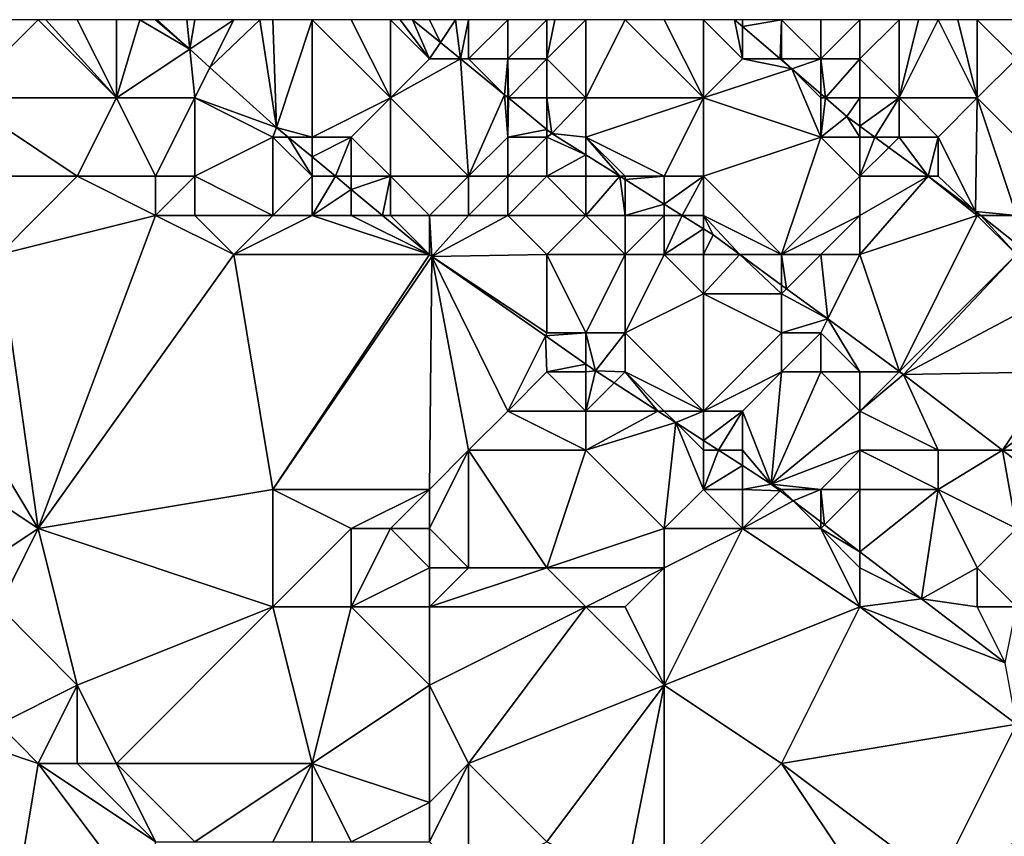
# Model space of a CAD drawing. Units: metres. Extents: x 77500 to 78125, y 347500 to 348000.
# Drawn here: x 78006 to 78031, y 347979 to 348000 of the extents above; entities that cross this region are included whole.
import ezdxf

# ---------------------------------------------------------------- set-up
doc = ezdxf.new("R2010")
doc.units = ezdxf.units.M
doc.layers.add('Terrain', color=15, linetype='Continuous')

msp = doc.modelspace()

# ---------------------------------------------------------------- linework, layer by layer
at = {"layer": 'Terrain'}
for points in [[(78008, 347998, 248.54), (78006, 348000, 248.49), (78004, 347998, 248.59), (78008, 347998, 248.54)], [(78006, 348000, 248.49), (78005, 348000, 248.52), (78004, 347998, 248.59), (78006, 348000, 248.49)], [(78008, 347998, 248.54), (78006.2, 348000, 248.486), (78006, 348000, 248.49), (78008, 347998, 248.54)], [(78008, 347998, 248.54), (78007, 348000, 248.47), (78006.2, 348000, 248.486), (78008, 347998, 248.54)], [(78008, 347998, 248.54), (78008, 348000, 248.46), (78007, 348000, 248.47), (78008, 347998, 248.54)], [(78008, 347998, 248.54), (78008.6, 348000, 248.412), (78008, 348000, 248.46), (78008, 347998, 248.54)], [(78008, 347998, 248.54), (78009.875, 347999.247, 248.374), (78008.6, 348000, 248.412), (78008, 347998, 248.54)], [(78009, 348000, 248.38), (78008.6, 348000, 248.412), (78009.875, 347999.247, 248.374), (78009, 348000, 248.38)], [(78009, 348000, 248.38), (78009.875, 347999.247, 248.374), (78009.039, 348000, 248.374), (78009, 348000, 248.38)], [(78009.875, 347999.247, 248.374), (78009.8, 348000, 248.22), (78009.039, 348000, 248.374), (78009.875, 347999.247, 248.374)], [(78010, 348000, 248.18), (78009.8, 348000, 248.22), (78009.875, 347999.247, 248.374), (78010, 348000, 248.18)], [(78010, 348000, 248.18), (78009.875, 347999.247, 248.374), (78011, 348000, 247.89), (78010, 348000, 248.18)], [(78010.391, 347998.782, 248.374), (78011, 348000, 247.89), (78009.875, 347999.247, 248.374), (78010.391, 347998.782, 248.374)], [(78010.391, 347998.782, 248.374), (78012.092, 347997.25, 248.374), (78011.667, 348000, 247.73), (78010.391, 347998.782, 248.374)], [(78010.391, 347998.782, 248.374), (78011.667, 348000, 247.73), (78011, 348000, 247.89), (78010.391, 347998.782, 248.374)], [(78012, 348000, 247.65), (78011.667, 348000, 247.73), (78012.092, 347997.25, 248.374), (78012, 348000, 247.65)], [(78013, 348000, 247.32), (78012, 348000, 247.65), (78012.092, 347997.25, 248.374), (78013, 348000, 247.32)], [(78013, 347997, 248.29), (78013, 348000, 247.32), (78012.092, 347997.25, 248.374), (78013, 347997, 248.29)], [(78013, 347997, 248.29), (78015, 347998, 247.35), (78013, 348000, 247.32), (78013, 347997, 248.29)], [(78015, 347998, 247.35), (78014, 348000, 246.96), (78013, 348000, 247.32), (78015, 347998, 247.35)], [(78015, 347998, 247.35), (78015, 348000, 246.55), (78014, 348000, 246.96), (78015, 347998, 247.35)], [(78015, 347998, 247.35), (78016, 347999, 246.65), (78015, 348000, 246.55), (78015, 347998, 247.35)], [(78016, 347999, 246.65), (78015.25, 348000, 246.495), (78015, 348000, 246.55), (78016, 347999, 246.65)], [(78016, 347999, 246.65), (78015.568, 348000, 246.476), (78015.25, 348000, 246.495), (78016, 347999, 246.65)], [(78016, 347999, 246.65), (78016.28, 347999.419, 246.476), (78015.568, 348000, 246.476), (78016, 347999, 246.65)], [(78016, 348000, 246.33), (78015.568, 348000, 246.476), (78016.28, 347999.419, 246.476), (78016, 348000, 246.33)], [(78016.667, 348000, 246.343), (78016, 348000, 246.33), (78016.28, 347999.419, 246.476), (78016.667, 348000, 246.343)], [(78016.793, 347999, 246.476), (78016.667, 348000, 246.343), (78016.28, 347999.419, 246.476), (78016.793, 347999, 246.476)], [(78016.793, 347999, 246.476), (78017, 348000, 246.35), (78016.667, 348000, 246.343), (78016.793, 347999, 246.476)], [(78016.793, 347999, 246.476), (78017, 347999, 246.54), (78017, 348000, 246.35), (78016.793, 347999, 246.476)], [(78018, 347999, 246.57), (78018, 348000, 246.54), (78017, 347999, 246.54), (78018, 347999, 246.57)], [(78017, 347999, 246.54), (78018, 348000, 246.54), (78017, 348000, 246.35), (78017, 347999, 246.54)], [(78019, 347999, 246.66), (78019, 348000, 246.76), (78018, 347999, 246.57), (78019, 347999, 246.66)], [(78018, 347999, 246.57), (78019, 348000, 246.76), (78018, 348000, 246.54), (78018, 347999, 246.57)], [(78020, 347998, 246.65), (78020, 348000, 246.9), (78019, 347999, 246.66), (78020, 347998, 246.65)], [(78019, 347999, 246.66), (78020, 348000, 246.9), (78019.2, 348000, 246.788), (78019, 347999, 246.66)], [(78019, 347999, 246.66), (78019.2, 348000, 246.788), (78019, 348000, 246.76), (78019, 347999, 246.66)], [(78023, 347998, 246.76), (78021, 348000, 246.87), (78020, 347998, 246.65), (78023, 347998, 246.76)], [(78020, 347998, 246.65), (78021, 348000, 246.87), (78020, 348000, 246.9), (78020, 347998, 246.65)], [(78023, 347998, 246.76), (78022, 348000, 246.73), (78021, 348000, 246.87), (78023, 347998, 246.76)], [(78023, 347998, 246.76), (78023, 348000, 246.72), (78022, 348000, 246.73), (78023, 347998, 246.76)], [(78023, 347998, 246.76), (78024, 347999, 246.67), (78023, 348000, 246.72), (78023, 347998, 246.76)], [(78024, 347999, 246.67), (78023.797, 348000, 246.501), (78023, 348000, 246.72), (78024, 347999, 246.67)], [(78024, 347999, 246.67), (78024, 347999.825, 246.501), (78023.797, 348000, 246.501), (78024, 347999, 246.67)], [(78024, 347999.825, 246.501), (78024, 348000, 246.87), (78023.797, 348000, 246.501), (78024, 347999.825, 246.501)], [(78024.959, 347999, 246.501), (78025, 348000, 247.13), (78024, 347999.825, 246.501), (78024.959, 347999, 246.501)], [(78024, 347999.825, 246.501), (78025, 348000, 247.13), (78024, 348000, 246.87), (78024, 347999.825, 246.501)], [(78024.959, 347999, 246.501), (78024, 347999.825, 246.501), (78024, 347999, 246.67), (78024.959, 347999, 246.501)], [(78024.959, 347999, 246.501), (78025, 347999, 246.77), (78025, 348000, 247.13), (78024.959, 347999, 246.501)], [(78026, 347999, 246.99), (78026, 348000, 247.52), (78025, 348000, 247.13), (78026, 347999, 246.99)], [(78026, 347999, 246.99), (78025, 348000, 247.13), (78025, 347999, 246.77), (78026, 347999, 246.99)], [(78027, 347999, 247.48), (78027, 348000, 247.88), (78026, 347999, 246.99), (78027, 347999, 247.48)], [(78026, 347999, 246.99), (78027, 348000, 247.88), (78026, 348000, 247.52), (78026, 347999, 246.99)], [(78027, 347999, 247.48), (78028, 347998, 247.06), (78028, 348000, 248.19), (78027, 347999, 247.48)], [(78027, 347999, 247.48), (78028, 348000, 248.19), (78027, 348000, 247.88), (78027, 347999, 247.48)], [(78030, 347998, 248.04), (78029, 348000, 248.46), (78028, 347998, 247.06), (78030, 347998, 248.04)], [(78028, 347998, 247.06), (78029, 348000, 248.46), (78028.5, 348000, 248.325), (78028, 347998, 247.06)], [(78028, 347998, 247.06), (78028.5, 348000, 248.325), (78028, 348000, 248.19), (78028, 347998, 247.06)], [(78030, 347998, 248.04), (78029.5, 348000, 248.605), (78029, 348000, 248.46), (78030, 347998, 248.04)], [(78030, 347998, 248.04), (78030, 348000, 248.75), (78029.5, 348000, 248.605), (78030, 347998, 248.04)], [(78030, 347998, 248.04), (78031, 347999, 248.64), (78030, 348000, 248.75), (78030, 347998, 248.04)], [(78031, 347999, 248.64), (78031, 348000, 249.13), (78030, 348000, 248.75), (78031, 347999, 248.64)], [(78016.793, 347999, 246.476), (78016.28, 347999.419, 246.476), (78016, 347999, 246.65), (78016.793, 347999, 246.476)], [(78010, 347998, 248.48), (78009.875, 347999.247, 248.374), (78008, 347998, 248.54), (78010, 347998, 248.48)], [(78010, 347998, 248.48), (78010.391, 347998.782, 248.374), (78009.875, 347999.247, 248.374), (78010, 347998, 248.48)], [(78010, 347998, 248.48), (78012.092, 347997.25, 248.374), (78010.391, 347998.782, 248.374), (78010, 347998, 248.48)], [(78017, 347996, 247.47), (78016.793, 347999, 246.476), (78015, 347998, 247.35), (78017, 347996, 247.47)], [(78016.793, 347999, 246.476), (78016, 347999, 246.65), (78015, 347998, 247.35), (78016.793, 347999, 246.476)], [(78017, 347996, 247.47), (78017.917, 347998.083, 246.476), (78016.793, 347999, 246.476), (78017, 347996, 247.47)], [(78016.793, 347999, 246.476), (78017.917, 347998.083, 246.476), (78017, 347999, 246.54), (78016.793, 347999, 246.476)], [(78018, 347999, 246.57), (78017, 347999, 246.54), (78017.917, 347998.083, 246.476), (78018, 347999, 246.57)], [(78018, 347999, 246.57), (78017.917, 347998.083, 246.476), (78018, 347998.015, 246.476), (78018, 347999, 246.57)], [(78019, 347999, 246.66), (78018, 347999, 246.57), (78018.019, 347998, 246.476), (78019, 347999, 246.66)], [(78018, 347999, 246.57), (78018, 347998.015, 246.476), (78018.019, 347998, 246.476), (78018, 347999, 246.57)], [(78019, 347998, 246.62), (78019, 347999, 246.66), (78018.019, 347998, 246.476), (78019, 347998, 246.62)], [(78020, 347998, 246.65), (78019, 347999, 246.66), (78019, 347998, 246.62), (78020, 347998, 246.65)], [(78023, 347998, 246.76), (78025.257, 347998.743, 246.501), (78024, 347999, 246.67), (78023, 347998, 246.76)], [(78025.257, 347998.743, 246.501), (78024.959, 347999, 246.501), (78024, 347999, 246.67), (78025.257, 347998.743, 246.501)], [(78025.257, 347998.743, 246.501), (78025, 347999, 246.77), (78024.959, 347999, 246.501), (78025.257, 347998.743, 246.501)], [(78025.257, 347998.743, 246.501), (78026, 347999, 246.99), (78025, 347999, 246.77), (78025.257, 347998.743, 246.501)], [(78026, 347998.103, 246.501), (78026, 347999, 246.99), (78025.257, 347998.743, 246.501), (78026, 347998.103, 246.501)], [(78026.12, 347998, 246.501), (78027, 347999, 247.48), (78026, 347999, 246.99), (78026.12, 347998, 246.501)], [(78026.12, 347998, 246.501), (78026, 347999, 246.99), (78026, 347998.103, 246.501), (78026.12, 347998, 246.501)], [(78027, 347998, 246.84), (78027, 347999, 247.48), (78026.12, 347998, 246.501), (78027, 347998, 246.84)], [(78027, 347998, 246.84), (78028, 347998, 247.06), (78027, 347999, 247.48), (78027, 347998, 246.84)], [(78033, 347995, 247.7), (78031, 347999, 248.64), (78030, 347998, 248.04), (78033, 347995, 247.7)], [(78026, 347997, 246.67), (78025.257, 347998.743, 246.501), (78023, 347998, 246.76), (78026, 347997, 246.67)], [(78026, 347997, 246.67), (78026, 347998, 246.57), (78025.257, 347998.743, 246.501), (78026, 347997, 246.67)], [(78026, 347998, 246.57), (78026, 347998.103, 246.501), (78025.257, 347998.743, 246.501), (78026, 347998, 246.57)], [(78017, 347996, 247.47), (78018, 347997, 246.89), (78017.917, 347998.083, 246.476), (78017, 347996, 247.47)], [(78018, 347997, 246.89), (78018, 347998, 246.73), (78017.917, 347998.083, 246.476), (78018, 347997, 246.89)], [(78018, 347998, 246.73), (78018, 347998.015, 246.476), (78017.917, 347998.083, 246.476), (78018, 347998, 246.73)], [(78018, 347998, 246.73), (78018.019, 347998, 246.476), (78018, 347998.015, 246.476), (78018, 347998, 246.73)], [(78026, 347998, 246.57), (78026.12, 347998, 246.501), (78026, 347998.103, 246.501), (78026, 347998, 246.57)], [(78007, 347996, 248.59), (78004, 347998, 248.59), (78004, 347996, 248.53), (78007, 347996, 248.59)], [(78007, 347996, 248.59), (78008, 347998, 248.54), (78004, 347998, 248.59), (78007, 347996, 248.59)], [(78009, 347996, 248.54), (78008, 347998, 248.54), (78007, 347996, 248.59), (78009, 347996, 248.54)], [(78009, 347996, 248.54), (78010, 347998, 248.48), (78008, 347998, 248.54), (78009, 347996, 248.54)], [(78010, 347996, 248.48), (78010, 347998, 248.48), (78009, 347996, 248.54), (78010, 347996, 248.48)], [(78010, 347996, 248.48), (78012, 347997, 248.42), (78010, 347998, 248.48), (78010, 347996, 248.48)], [(78012, 347997, 248.42), (78012.092, 347997.25, 248.374), (78010, 347998, 248.48), (78012, 347997, 248.42)], [(78014, 347997, 248.06), (78015, 347998, 247.35), (78013, 347997, 248.29), (78014, 347997, 248.06)], [(78015, 347996, 248.12), (78015, 347998, 247.35), (78014, 347997, 248.06), (78015, 347996, 248.12)], [(78017, 347996, 247.47), (78015, 347998, 247.35), (78015, 347996, 248.12), (78017, 347996, 247.47)], [(78018, 347997, 246.89), (78019, 347997.199, 246.476), (78018.019, 347998, 246.476), (78018, 347997, 246.89)], [(78018, 347997, 246.89), (78018.019, 347998, 246.476), (78018, 347998, 246.73), (78018, 347997, 246.89)], [(78019, 347998, 246.62), (78018.019, 347998, 246.476), (78019, 347997.199, 246.476), (78019, 347998, 246.62)], [(78020, 347998, 246.65), (78019, 347998, 246.62), (78019.129, 347997.094, 246.476), (78020, 347998, 246.65)], [(78019, 347998, 246.62), (78019, 347997.199, 246.476), (78019.129, 347997.094, 246.476), (78019, 347998, 246.62)], [(78020, 347997, 246.54), (78020, 347998, 246.65), (78019.129, 347997.094, 246.476), (78020, 347997, 246.54)], [(78022, 347996, 246.65), (78023, 347998, 246.76), (78020, 347997, 246.54), (78022, 347996, 246.65)], [(78020, 347997, 246.54), (78023, 347998, 246.76), (78020, 347998, 246.65), (78020, 347997, 246.54)], [(78023, 347996, 246.84), (78023, 347998, 246.76), (78022, 347996, 246.65), (78023, 347996, 246.84)], [(78023, 347996, 246.84), (78026, 347997, 246.67), (78023, 347998, 246.76), (78023, 347996, 246.84)], [(78026, 347997, 246.67), (78026.12, 347998, 246.501), (78026, 347998, 246.57), (78026, 347997, 246.67)], [(78026, 347997, 246.67), (78026.666, 347997.53, 246.501), (78026.12, 347998, 246.501), (78026, 347997, 246.67)], [(78027, 347998, 246.84), (78026.12, 347998, 246.501), (78026.666, 347997.53, 246.501), (78027, 347998, 246.84)], [(78027, 347998, 246.84), (78026.666, 347997.53, 246.501), (78027, 347997.284, 246.501), (78027, 347998, 246.84)], [(78027.385, 347997, 246.501), (78028, 347998, 247.06), (78027, 347997.284, 246.501), (78027.385, 347997, 246.501)], [(78027, 347998, 246.84), (78027, 347997.284, 246.501), (78028, 347998, 247.06), (78027, 347998, 246.84)], [(78027.385, 347997, 246.501), (78028, 347997, 246.77), (78028, 347998, 247.06), (78027.385, 347997, 246.501)], [(78029, 347997, 247.11), (78030, 347998, 248.04), (78028, 347998, 247.06), (78029, 347997, 247.11)], [(78029, 347997, 247.11), (78028, 347998, 247.06), (78028, 347997, 246.77), (78029, 347997, 247.11)], [(78029, 347997, 247.11), (78029.957, 347995.103, 246.501), (78030, 347998, 248.04), (78029, 347997, 247.11)], [(78031, 347995, 246.91), (78030, 347998, 248.04), (78029.957, 347995.103, 246.501), (78031, 347995, 246.91)], [(78033, 347995, 247.7), (78030, 347998, 248.04), (78031, 347995, 246.91), (78033, 347995, 247.7)], [(78027, 347997, 246.65), (78026.666, 347997.53, 246.501), (78026, 347997, 246.67), (78027, 347997, 246.65)], [(78027, 347997, 246.65), (78027, 347997.284, 246.501), (78026.666, 347997.53, 246.501), (78027, 347997, 246.65)], [(78027, 347997, 246.65), (78027.385, 347997, 246.501), (78027, 347997.284, 246.501), (78027, 347997, 246.65)], [(78012, 347997, 248.42), (78012.393, 347997, 248.374), (78012.092, 347997.25, 248.374), (78012, 347997, 248.42)], [(78013, 347997, 248.29), (78012.092, 347997.25, 248.374), (78012.393, 347997, 248.374), (78013, 347997, 248.29)], [(78019, 347997, 246.63), (78019, 347997.199, 246.476), (78018, 347997, 246.89), (78019, 347997, 246.63)], [(78019, 347997, 246.63), (78019.129, 347997.094, 246.476), (78019, 347997.199, 246.476), (78019, 347997, 246.63)], [(78019, 347997, 246.63), (78020, 347996.546, 246.476), (78019.129, 347997.094, 246.476), (78019, 347997, 246.63)], [(78020, 347997, 246.54), (78019.129, 347997.094, 246.476), (78020, 347996.546, 246.476), (78020, 347997, 246.54)], [(78012, 347995, 248.44), (78012, 347997, 248.42), (78010, 347996, 248.48), (78012, 347995, 248.44)], [(78012, 347995, 248.44), (78013, 347996, 248.43), (78012, 347997, 248.42), (78012, 347995, 248.44)], [(78013, 347996, 248.43), (78012.393, 347997, 248.374), (78012, 347997, 248.42), (78013, 347996, 248.43)], [(78013, 347996, 248.43), (78013, 347996.495, 248.374), (78012.393, 347997, 248.374), (78013, 347996, 248.43)], [(78013, 347997, 248.29), (78012.393, 347997, 248.374), (78013, 347996.495, 248.374), (78013, 347997, 248.29)], [(78014, 347997, 248.06), (78013, 347997, 248.29), (78013, 347996.495, 248.374), (78014, 347997, 248.06)], [(78014, 347997, 248.06), (78013, 347996.495, 248.374), (78013.595, 347996, 248.374), (78014, 347997, 248.06)], [(78014, 347996, 248.33), (78014, 347997, 248.06), (78013.595, 347996, 248.374), (78014, 347996, 248.33)], [(78015, 347996, 248.12), (78014, 347997, 248.06), (78014, 347996, 248.33), (78015, 347996, 248.12)], [(78018, 347996, 247.11), (78018, 347997, 246.89), (78017, 347996, 247.47), (78018, 347996, 247.11)], [(78019, 347996, 246.81), (78019, 347997, 246.63), (78018, 347996, 247.11), (78019, 347996, 246.81)], [(78018, 347996, 247.11), (78019, 347997, 246.63), (78018, 347997, 246.89), (78018, 347996, 247.11)], [(78019, 347996, 246.81), (78020, 347996.546, 246.476), (78019, 347997, 246.63), (78019, 347996, 246.81)], [(78022, 347996, 246.65), (78020, 347997, 246.54), (78021, 347996, 246.55), (78022, 347996, 246.65)], [(78021, 347996, 246.55), (78020, 347997, 246.54), (78020.868, 347996, 246.476), (78021, 347996, 246.55)], [(78020, 347997, 246.54), (78020, 347996.546, 246.476), (78020.868, 347996, 246.476), (78020, 347997, 246.54)], [(78025, 347994, 246.81), (78026, 347997, 246.67), (78023, 347996, 246.84), (78025, 347994, 246.81)], [(78025, 347994, 246.81), (78027, 347996, 246.73), (78026, 347997, 246.67), (78025, 347994, 246.81)], [(78027, 347996, 246.73), (78027, 347997, 246.65), (78026, 347997, 246.67), (78027, 347996, 246.73)], [(78027, 347996, 246.73), (78027.739, 347996.739, 246.501), (78027.385, 347997, 246.501), (78027, 347996, 246.73)], [(78027, 347996, 246.73), (78027.385, 347997, 246.501), (78027, 347997, 246.65), (78027, 347996, 246.73)], [(78027.385, 347997, 246.501), (78027.739, 347996.739, 246.501), (78028, 347997, 246.77), (78027.385, 347997, 246.501)], [(78028, 347997, 246.77), (78027.739, 347996.739, 246.501), (78028.741, 347996, 246.501), (78028, 347997, 246.77)], [(78029, 347997, 247.11), (78028, 347997, 246.77), (78028.741, 347996, 246.501), (78029, 347997, 247.11)], [(78029, 347996, 246.87), (78029, 347997, 247.11), (78028.741, 347996, 246.501), (78029, 347996, 246.87)], [(78029, 347996, 246.87), (78029.957, 347995.103, 246.501), (78029, 347997, 247.11), (78029, 347996, 246.87)], [(78020, 347996, 246.6), (78020, 347996.546, 246.476), (78019, 347996, 246.81), (78020, 347996, 246.6)], [(78020, 347996, 246.6), (78020.868, 347996, 246.476), (78020, 347996.546, 246.476), (78020, 347996, 246.6)], [(78027, 347996, 246.73), (78028.741, 347996, 246.501), (78027.739, 347996.739, 246.501), (78027, 347996, 246.73)], [(78013, 347996, 248.43), (78013.595, 347996, 248.374), (78013, 347996.495, 248.374), (78013, 347996, 248.43)], [(78007, 347996, 248.59), (78004, 347996, 248.53), (78005, 347994, 248.43), (78007, 347996, 248.59)], [(78009, 347995, 248.6), (78007, 347996, 248.59), (78005, 347994, 248.43), (78009, 347995, 248.6)], [(78009, 347995, 248.6), (78009, 347996, 248.54), (78007, 347996, 248.59), (78009, 347995, 248.6)], [(78010, 347995, 248.51), (78010, 347996, 248.48), (78009, 347995, 248.6), (78010, 347995, 248.51)], [(78009, 347995, 248.6), (78010, 347996, 248.48), (78009, 347996, 248.54), (78009, 347995, 248.6)], [(78012, 347995, 248.44), (78010, 347996, 248.48), (78010, 347995, 248.51), (78012, 347995, 248.44)], [(78013, 347995, 248.45), (78013, 347996, 248.43), (78012, 347995, 248.44), (78013, 347995, 248.45)], [(78013, 347995, 248.45), (78014, 347995.663, 248.374), (78013.595, 347996, 248.374), (78013, 347995, 248.45)], [(78013, 347995, 248.45), (78013.595, 347996, 248.374), (78013, 347996, 248.43), (78013, 347995, 248.45)], [(78014, 347996, 248.33), (78013.595, 347996, 248.374), (78014, 347995.663, 248.374), (78014, 347996, 248.33)], [(78015, 347996, 248.12), (78014, 347996, 248.33), (78014, 347995.663, 248.374), (78015, 347996, 248.12)], [(78015, 347996, 248.12), (78014, 347995.663, 248.374), (78014.797, 347995, 248.374), (78015, 347996, 248.12)], [(78015, 347995, 248.36), (78015, 347996, 248.12), (78014.797, 347995, 248.374), (78015, 347995, 248.36)], [(78016, 347995, 248.16), (78015, 347996, 248.12), (78015, 347995, 248.36), (78016, 347995, 248.16)], [(78017, 347996, 247.47), (78015, 347996, 248.12), (78016, 347995, 248.16), (78017, 347996, 247.47)], [(78017, 347995, 247.87), (78017, 347996, 247.47), (78016, 347995, 248.16), (78017, 347995, 247.87)], [(78018, 347995, 247.53), (78018, 347996, 247.11), (78017, 347995, 247.87), (78018, 347995, 247.53)], [(78017, 347995, 247.87), (78018, 347996, 247.11), (78017, 347996, 247.47), (78017, 347995, 247.87)], [(78020, 347995, 246.89), (78019, 347996, 246.81), (78018, 347995, 247.53), (78020, 347995, 246.89)], [(78018, 347995, 247.53), (78019, 347996, 246.81), (78018, 347996, 247.11), (78018, 347995, 247.53)], [(78020, 347995, 246.89), (78020, 347996, 246.6), (78019, 347996, 246.81), (78020, 347995, 246.89)], [(78021, 347995, 246.63), (78020.868, 347996, 246.476), (78020, 347995, 246.89), (78021, 347995, 246.63)], [(78020, 347995, 246.89), (78020.868, 347996, 246.476), (78020, 347996, 246.6), (78020, 347995, 246.89)], [(78021, 347995, 246.63), (78021, 347995.917, 246.476), (78020.868, 347996, 246.476), (78021, 347995, 246.63)], [(78021, 347996, 246.55), (78020.868, 347996, 246.476), (78021, 347995.917, 246.476), (78021, 347996, 246.55)], [(78022, 347996, 246.65), (78021, 347996, 246.55), (78021, 347995.917, 246.476), (78022, 347996, 246.65)], [(78022, 347996, 246.65), (78021, 347995.917, 246.476), (78022, 347995.288, 246.476), (78022, 347996, 246.65)], [(78023, 347996, 246.84), (78022, 347996, 246.65), (78022, 347995.288, 246.476), (78023, 347996, 246.84)], [(78023, 347996, 246.84), (78022, 347995.288, 246.476), (78022.458, 347995, 246.476), (78023, 347996, 246.84)], [(78023, 347995, 246.78), (78023, 347996, 246.84), (78022.458, 347995, 246.476), (78023, 347995, 246.78)], [(78025, 347994, 246.81), (78023, 347996, 246.84), (78023, 347995, 246.78), (78025, 347994, 246.81)], [(78025, 347994, 246.81), (78027, 347995, 246.86), (78027, 347996, 246.73), (78025, 347994, 246.81)], [(78027, 347994, 246.86), (78030, 347995, 246.73), (78028.741, 347996, 246.501), (78027, 347994, 246.86)], [(78027, 347994, 246.86), (78028.741, 347996, 246.501), (78027, 347995, 246.86), (78027, 347994, 246.86)], [(78027, 347995, 246.86), (78028.741, 347996, 246.501), (78027, 347996, 246.73), (78027, 347995, 246.86)], [(78030, 347995, 246.73), (78029.957, 347995.103, 246.501), (78028.741, 347996, 246.501), (78030, 347995, 246.73)], [(78029, 347996, 246.87), (78028.741, 347996, 246.501), (78029.957, 347995.103, 246.501), (78029, 347996, 246.87)], [(78021, 347995, 246.63), (78022, 347995.288, 246.476), (78021, 347995.917, 246.476), (78021, 347995, 246.63)], [(78014, 347995, 248.45), (78014, 347995.663, 248.374), (78013, 347995, 248.45), (78014, 347995, 248.45)], [(78014, 347995, 248.45), (78014.797, 347995, 248.374), (78014, 347995.663, 248.374), (78014, 347995, 248.45)], [(78022, 347995, 246.57), (78022, 347995.288, 246.476), (78021, 347995, 246.63), (78022, 347995, 246.57)], [(78022, 347995, 246.57), (78022.458, 347995, 246.476), (78022, 347995.288, 246.476), (78022, 347995, 246.57)], [(78009, 347995, 248.6), (78005, 347994, 248.43), (78006, 347987, 248.14), (78009, 347995, 248.6)], [(78011, 347994, 248.51), (78009, 347995, 248.6), (78006, 347987, 248.14), (78011, 347994, 248.51)], [(78011, 347994, 248.51), (78010, 347995, 248.51), (78009, 347995, 248.6), (78011, 347994, 248.51)], [(78011, 347994, 248.51), (78012, 347995, 248.44), (78010, 347995, 248.51), (78011, 347994, 248.51)], [(78011, 347994, 248.51), (78015.997, 347994.001, 248.374), (78013, 347995, 248.45), (78011, 347994, 248.51)], [(78011, 347994, 248.51), (78013, 347995, 248.45), (78012, 347995, 248.44), (78011, 347994, 248.51)], [(78014, 347995, 248.45), (78013, 347995, 248.45), (78015.997, 347994.001, 248.374), (78014, 347995, 248.45)], [(78014, 347995, 248.45), (78015.997, 347994.001, 248.374), (78014.797, 347995, 248.374), (78014, 347995, 248.45)], [(78015, 347995, 248.36), (78014.797, 347995, 248.374), (78015.997, 347994.001, 248.374), (78015, 347995, 248.36)], [(78016, 347995, 248.16), (78015, 347995, 248.36), (78015.997, 347994.001, 248.374), (78016, 347995, 248.16)], [(78016, 347994, 248.38), (78016, 347995, 248.16), (78015.997, 347994.001, 248.374), (78016, 347994, 248.38)], [(78016, 347994, 248.38), (78016.059, 347993.95, 248.374), (78016, 347995, 248.16), (78016, 347994, 248.38)], [(78017, 347995, 247.87), (78016, 347995, 248.16), (78016.059, 347993.95, 248.374), (78017, 347995, 247.87)], [(78019, 347994, 247.7), (78018, 347995, 247.53), (78016.059, 347993.95, 248.374), (78019, 347994, 247.7)], [(78018, 347995, 247.53), (78017, 347995, 247.87), (78016.059, 347993.95, 248.374), (78018, 347995, 247.53)], [(78019, 347994, 247.7), (78020, 347995, 246.89), (78018, 347995, 247.53), (78019, 347994, 247.7)], [(78021, 347994, 247.06), (78020, 347995, 246.89), (78019, 347994, 247.7), (78021, 347994, 247.06)], [(78021, 347994, 247.06), (78021, 347995, 246.63), (78020, 347995, 246.89), (78021, 347994, 247.06)], [(78022, 347994, 246.67), (78022, 347995, 246.57), (78021, 347994, 247.06), (78022, 347994, 246.67)], [(78021, 347994, 247.06), (78022, 347995, 246.57), (78021, 347995, 246.63), (78021, 347994, 247.06)], [(78022, 347994, 246.67), (78022.458, 347995, 246.476), (78022, 347995, 246.57), (78022, 347994, 246.67)], [(78022, 347994, 246.67), (78023, 347994.659, 246.476), (78022.458, 347995, 246.476), (78022, 347994, 246.67)], [(78023, 347995, 246.78), (78022.458, 347995, 246.476), (78023, 347994.659, 246.476), (78023, 347995, 246.78)], [(78025, 347994, 246.81), (78023, 347995, 246.78), (78023.934, 347994, 246.476), (78025, 347994, 246.81)], [(78023, 347995, 246.78), (78023, 347994.659, 246.476), (78023.248, 347994.503, 246.476), (78023, 347995, 246.78)], [(78023, 347995, 246.78), (78023.248, 347994.503, 246.476), (78023.934, 347994, 246.476), (78023, 347995, 246.78)], [(78026, 347994, 246.8), (78027, 347995, 246.86), (78025, 347994, 246.81), (78026, 347994, 246.8)], [(78027, 347994, 246.86), (78027, 347995, 246.86), (78026, 347994, 246.8), (78027, 347994, 246.86)], [(78027, 347994, 246.86), (78028.012, 347991.012, 246.476), (78030, 347995, 246.73), (78027, 347994, 246.86)], [(78031, 347994, 246.71), (78030, 347995, 246.73), (78028.012, 347991.012, 246.476), (78031, 347994, 246.71)], [(78031, 347995, 246.91), (78029.957, 347995.103, 246.501), (78030.087, 347995, 246.501), (78031, 347995, 246.91)], [(78030, 347995, 246.73), (78030.087, 347995, 246.501), (78029.957, 347995.103, 246.501), (78030, 347995, 246.73)], [(78031, 347994, 246.71), (78030.087, 347995, 246.501), (78030, 347995, 246.73), (78031, 347994, 246.71)], [(78031, 347994, 246.71), (78031, 347994.275, 246.501), (78030.087, 347995, 246.501), (78031, 347994, 246.71)], [(78031, 347995, 246.91), (78030.087, 347995, 246.501), (78031, 347994.275, 246.501), (78031, 347995, 246.91)], [(78023, 347994, 246.73), (78023, 347994.659, 246.476), (78022, 347994, 246.67), (78023, 347994, 246.73)], [(78023, 347994, 246.73), (78023.248, 347994.503, 246.476), (78023, 347994.659, 246.476), (78023, 347994, 246.73)], [(78023, 347994, 246.73), (78023.934, 347994, 246.476), (78023.248, 347994.503, 246.476), (78023, 347994, 246.73)], [(78005, 347994, 248.43), (78003, 347992, 248.41), (78006, 347987, 248.14), (78005, 347994, 248.43)], [(78011, 347994, 248.51), (78006, 347987, 248.14), (78012, 347988, 248.47), (78011, 347994, 248.51)], [(78011, 347994, 248.51), (78012, 347988, 248.47), (78015.997, 347994.001, 248.374), (78011, 347994, 248.51)], [(78015.997, 347994.001, 248.374), (78012, 347988, 248.47), (78016.059, 347993.95, 248.374), (78015.997, 347994.001, 248.374)], [(78016, 347994, 248.38), (78015.997, 347994.001, 248.374), (78016.059, 347993.95, 248.374), (78016, 347994, 248.38)], [(78019, 347994, 247.7), (78016.059, 347993.95, 248.374), (78019, 347992, 248.33), (78019, 347994, 247.7)], [(78021, 347994, 247.06), (78019, 347994, 247.7), (78020, 347992, 248.23), (78021, 347994, 247.06)], [(78019, 347994, 247.7), (78019, 347992, 248.33), (78020, 347992, 248.23), (78019, 347994, 247.7)], [(78021, 347994, 247.06), (78020, 347992, 248.23), (78021, 347992, 247.99), (78021, 347994, 247.06)], [(78022, 347994, 246.67), (78021, 347994, 247.06), (78021, 347992, 247.99), (78022, 347994, 246.67)], [(78022, 347994, 246.67), (78021, 347992, 247.99), (78023, 347993, 246.92), (78022, 347994, 246.67)], [(78023, 347994, 246.73), (78022, 347994, 246.67), (78023, 347993, 246.92), (78023, 347994, 246.73)], [(78023, 347994, 246.73), (78023, 347993, 246.92), (78023.934, 347994, 246.476), (78023, 347994, 246.73)], [(78023.934, 347994, 246.476), (78023, 347993, 246.92), (78025, 347993, 246.59), (78023.934, 347994, 246.476)], [(78025, 347994, 246.81), (78023.934, 347994, 246.476), (78025, 347993.219, 246.476), (78025, 347994, 246.81)], [(78023.934, 347994, 246.476), (78025, 347993, 246.59), (78025, 347993.219, 246.476), (78023.934, 347994, 246.476)], [(78026, 347994, 246.8), (78025, 347994, 246.81), (78025.126, 347993.126, 246.476), (78026, 347994, 246.8)], [(78025, 347994, 246.81), (78025, 347993.219, 246.476), (78025.126, 347993.126, 246.476), (78025, 347994, 246.81)], [(78026, 347994, 246.8), (78025.126, 347993.126, 246.476), (78026.178, 347992.356, 246.476), (78026, 347994, 246.8)], [(78027, 347994, 246.86), (78026, 347994, 246.8), (78026.178, 347992.356, 246.476), (78027, 347994, 246.86)], [(78027, 347994, 246.86), (78026.178, 347992.356, 246.476), (78028.012, 347991.012, 246.476), (78027, 347994, 246.86)], [(78031, 347994, 246.71), (78028.012, 347991.012, 246.476), (78028.112, 347990.938, 246.476), (78031, 347994, 246.71)], [(78031, 347994, 246.71), (78028.112, 347990.938, 246.476), (78032, 347993, 246.7), (78031, 347994, 246.71)], [(78016.059, 347993.95, 248.374), (78012, 347988, 248.47), (78016, 347988, 248.56), (78016.059, 347993.95, 248.374)], [(78016.059, 347993.95, 248.374), (78016, 347988, 248.56), (78017, 347989, 248.43), (78016.059, 347993.95, 248.374)], [(78016.059, 347993.95, 248.374), (78018.962, 347991.923, 248.374), (78019, 347992, 248.33), (78016.059, 347993.95, 248.374)], [(78016.059, 347993.95, 248.374), (78017, 347989, 248.43), (78018, 347990, 248.43), (78016.059, 347993.95, 248.374)], [(78016.059, 347993.95, 248.374), (78018, 347990, 248.43), (78018.962, 347991.923, 248.374), (78016.059, 347993.95, 248.374)], [(78023, 347990, 248.15), (78023, 347993, 246.92), (78021, 347992, 247.99), (78023, 347990, 248.15)], [(78023, 347990, 248.15), (78025, 347992, 246.67), (78023, 347993, 246.92), (78023, 347990, 248.15)], [(78025, 347992, 246.67), (78025, 347993, 246.59), (78023, 347993, 246.92), (78025, 347992, 246.67)], [(78025, 347993.219, 246.476), (78025, 347993, 246.59), (78025.126, 347993.126, 246.476), (78025, 347993.219, 246.476)], [(78025.126, 347993.126, 246.476), (78025, 347993, 246.59), (78026.178, 347992.356, 246.476), (78025.126, 347993.126, 246.476)], [(78026.178, 347992.356, 246.476), (78025, 347993, 246.59), (78025, 347992, 246.67), (78026.178, 347992.356, 246.476)], [(78032, 347991, 246.77), (78032, 347993, 246.7), (78028.112, 347990.938, 246.476), (78032, 347991, 246.77)], [(78026.178, 347992.356, 246.476), (78025, 347992, 246.67), (78026, 347992, 246.59), (78026.178, 347992.356, 246.476)], [(78027, 347991, 246.63), (78026.178, 347992.356, 246.476), (78026, 347992, 246.59), (78027, 347991, 246.63)], [(78027, 347991, 246.63), (78028.012, 347991.012, 246.476), (78026.178, 347992.356, 246.476), (78027, 347991, 246.63)], [(78006, 347987, 248.14), (78003, 347992, 248.41), (78003, 347989, 248.27), (78006, 347987, 248.14)], [(78020, 347992, 248.23), (78019, 347992, 248.33), (78018.962, 347991.923, 248.374), (78020, 347992, 248.23)], [(78020, 347992, 248.23), (78018.962, 347991.923, 248.374), (78020, 347991.198, 248.374), (78020, 347992, 248.23)], [(78021, 347992, 247.99), (78020, 347992, 248.23), (78020.242, 347991.029, 248.374), (78021, 347992, 247.99)], [(78020, 347992, 248.23), (78020, 347991.198, 248.374), (78020.242, 347991.029, 248.374), (78020, 347992, 248.23)], [(78021, 347991, 248.28), (78021, 347992, 247.99), (78020.242, 347991.029, 248.374), (78021, 347991, 248.28)], [(78023, 347990, 248.15), (78021, 347992, 247.99), (78021, 347991, 248.28), (78023, 347990, 248.15)], [(78023, 347990, 248.15), (78025, 347991, 247.05), (78025, 347992, 246.67), (78023, 347990, 248.15)], [(78026, 347991, 246.7), (78026, 347992, 246.59), (78025, 347991, 247.05), (78026, 347991, 246.7)], [(78025, 347991, 247.05), (78026, 347992, 246.59), (78025, 347992, 246.67), (78025, 347991, 247.05)], [(78027, 347991, 246.63), (78026, 347992, 246.59), (78026, 347991, 246.7), (78027, 347991, 246.63)], [(78018, 347990, 248.43), (78019, 347991, 248.42), (78018.962, 347991.923, 248.374), (78018, 347990, 248.43)], [(78019, 347991, 248.42), (78020, 347991.198, 248.374), (78018.962, 347991.923, 248.374), (78019, 347991, 248.42)], [(78020, 347990, 248.43), (78019, 347991, 248.42), (78018, 347990, 248.43), (78020, 347990, 248.43)], [(78020, 347991, 248.4), (78020, 347991.198, 248.374), (78019, 347991, 248.42), (78020, 347991, 248.4)], [(78020, 347990, 248.43), (78020, 347991, 248.4), (78019, 347991, 248.42), (78020, 347990, 248.43)], [(78020, 347991, 248.4), (78020.242, 347991.029, 248.374), (78020, 347991.198, 248.374), (78020, 347991, 248.4)], [(78020, 347990, 248.43), (78020.721, 347990.721, 248.374), (78020.242, 347991.029, 248.374), (78020, 347990, 248.43)], [(78020, 347990, 248.43), (78020.242, 347991.029, 248.374), (78020, 347991, 248.4), (78020, 347990, 248.43)], [(78021, 347991, 248.28), (78020.242, 347991.029, 248.374), (78020.721, 347990.721, 248.374), (78021, 347991, 248.28)], [(78021, 347991, 248.28), (78020.721, 347990.721, 248.374), (78021.839, 347990, 248.374), (78021, 347991, 248.28)], [(78023, 347990, 248.15), (78021, 347991, 248.28), (78022, 347990, 248.35), (78023, 347990, 248.15)], [(78022, 347990, 248.35), (78021, 347991, 248.28), (78021.839, 347990, 248.374), (78022, 347990, 248.35)], [(78024, 347990, 247.85), (78025, 347991, 247.05), (78023, 347990, 248.15), (78024, 347990, 247.85)], [(78024, 347990, 247.85), (78024.729, 347988.137, 248.374), (78025, 347991, 247.05), (78024, 347990, 247.85)], [(78027, 347990, 246.78), (78026, 347991, 246.7), (78024.729, 347988.137, 248.374), (78027, 347990, 246.78)], [(78026, 347991, 246.7), (78025, 347991, 247.05), (78024.729, 347988.137, 248.374), (78026, 347991, 246.7)], [(78027, 347990, 246.78), (78027, 347991, 246.63), (78026, 347991, 246.7), (78027, 347990, 246.78)], [(78027, 347991, 246.63), (78028, 347991, 246.78), (78028.012, 347991.012, 246.476), (78027, 347991, 246.63)], [(78027, 347990, 246.78), (78028.112, 347990.938, 246.476), (78028, 347991, 246.78), (78027, 347990, 246.78)], [(78027, 347990, 246.78), (78028, 347991, 246.78), (78027, 347991, 246.63), (78027, 347990, 246.78)], [(78028, 347991, 246.78), (78028.112, 347990.938, 246.476), (78028.012, 347991.012, 246.476), (78028, 347991, 246.78)], [(78032, 347991, 246.77), (78028.112, 347990.938, 246.476), (78030.642, 347989, 246.476), (78032, 347991, 246.77)], [(78032, 347990, 246.56), (78032, 347991, 246.77), (78030.642, 347989, 246.476), (78032, 347990, 246.56)], [(78020, 347990, 248.43), (78021.839, 347990, 248.374), (78020.721, 347990.721, 248.374), (78020, 347990, 248.43)], [(78027, 347990, 246.78), (78029, 347989, 246.7), (78028.112, 347990.938, 246.476), (78027, 347990, 246.78)], [(78029, 347989, 246.7), (78030.642, 347989, 246.476), (78028.112, 347990.938, 246.476), (78029, 347989, 246.7)], [(78020, 347989, 248.43), (78018, 347990, 248.43), (78017, 347989, 248.43), (78020, 347989, 248.43)], [(78020, 347989, 248.43), (78020, 347990, 248.43), (78018, 347990, 248.43), (78020, 347989, 248.43)], [(78020, 347989, 248.43), (78022.293, 347989.707, 248.374), (78021.839, 347990, 248.374), (78020, 347989, 248.43)], [(78020, 347989, 248.43), (78021.839, 347990, 248.374), (78020, 347990, 248.43), (78020, 347989, 248.43)], [(78022, 347990, 248.35), (78021.839, 347990, 248.374), (78022.293, 347989.707, 248.374), (78022, 347990, 248.35)], [(78023, 347990, 248.15), (78022, 347990, 248.35), (78022.293, 347989.707, 248.374), (78023, 347990, 248.15)], [(78023, 347990, 248.15), (78022.293, 347989.707, 248.374), (78023, 347989.251, 248.374), (78023, 347990, 248.15)], [(78024, 347990, 247.85), (78023, 347990, 248.15), (78023, 347989.251, 248.374), (78024, 347990, 247.85)], [(78024, 347990, 247.85), (78023, 347989.251, 248.374), (78023.39, 347989, 248.374), (78024, 347990, 247.85)], [(78024, 347989, 248.26), (78024, 347990, 247.85), (78023.39, 347989, 248.374), (78024, 347989, 248.26)], [(78024, 347989, 248.26), (78024.729, 347988.137, 248.374), (78024, 347990, 247.85), (78024, 347989, 248.26)], [(78027, 347989, 247.25), (78027, 347990, 246.78), (78024.729, 347988.137, 248.374), (78027, 347989, 247.25)], [(78027, 347989, 247.25), (78029, 347989, 246.7), (78027, 347990, 246.78), (78027, 347989, 247.25)], [(78032, 347989, 246.28), (78032, 347990, 246.56), (78030.642, 347989, 246.476), (78032, 347989, 246.28)], [(78022, 347987, 248.51), (78022.293, 347989.707, 248.374), (78020, 347989, 248.43), (78022, 347987, 248.51)], [(78022, 347987, 248.51), (78023, 347988, 248.44), (78022.293, 347989.707, 248.374), (78022, 347987, 248.51)], [(78023, 347988, 248.44), (78023, 347989, 248.36), (78022.293, 347989.707, 248.374), (78023, 347988, 248.44)], [(78023, 347989, 248.36), (78023, 347989.251, 248.374), (78022.293, 347989.707, 248.374), (78023, 347989, 248.36)], [(78023, 347989, 248.36), (78023.39, 347989, 248.374), (78023, 347989.251, 248.374), (78023, 347989, 248.36)], [(78006, 347987, 248.14), (78003, 347989, 248.27), (78003, 347985, 248.24), (78006, 347987, 248.14)], [(78017, 347986, 248.65), (78017, 347989, 248.43), (78016, 347987, 248.67), (78017, 347986, 248.65)], [(78017, 347989, 248.43), (78016, 347988, 248.56), (78016, 347987, 248.67), (78017, 347989, 248.43)], [(78019, 347986, 248.67), (78017, 347989, 248.43), (78017, 347986, 248.65), (78019, 347986, 248.67)], [(78019, 347986, 248.67), (78020, 347989, 248.43), (78017, 347989, 248.43), (78019, 347986, 248.67)], [(78019, 347986, 248.67), (78022, 347987, 248.51), (78020, 347989, 248.43), (78019, 347986, 248.67)], [(78023, 347988, 248.44), (78024, 347988.607, 248.374), (78023.39, 347989, 248.374), (78023, 347988, 248.44)], [(78023, 347988, 248.44), (78023.39, 347989, 248.374), (78023, 347989, 248.36), (78023, 347988, 248.44)], [(78024, 347989, 248.26), (78023.39, 347989, 248.374), (78024, 347988.607, 248.374), (78024, 347989, 248.26)], [(78024, 347989, 248.26), (78024, 347988.607, 248.374), (78024.729, 347988.137, 248.374), (78024, 347989, 248.26)], [(78026, 347988, 248.13), (78027, 347989, 247.25), (78024.729, 347988.137, 248.374), (78026, 347988, 248.13)], [(78027, 347988, 247.8), (78027, 347989, 247.25), (78026, 347988, 248.13), (78027, 347988, 247.8)], [(78027, 347988, 247.8), (78029, 347988, 247.08), (78027, 347989, 247.25), (78027, 347988, 247.8)], [(78027, 347989, 247.25), (78029, 347988, 247.08), (78029, 347989, 246.7), (78027, 347989, 247.25)], [(78031, 347987, 247.13), (78030.642, 347989, 246.476), (78029, 347988, 247.08), (78031, 347987, 247.13)], [(78029, 347988, 247.08), (78030.642, 347989, 246.476), (78029, 347989, 246.7), (78029, 347988, 247.08)], [(78031, 347987, 247.13), (78031.977, 347987.977, 246.476), (78030.642, 347989, 246.476), (78031, 347987, 247.13)], [(78032, 347989, 246.28), (78030.642, 347989, 246.476), (78031.977, 347987.977, 246.476), (78032, 347989, 246.28)], [(78024, 347988, 248.41), (78024, 347988.607, 248.374), (78023, 347988, 248.44), (78024, 347988, 248.41)], [(78024, 347988, 248.41), (78024.729, 347988.137, 248.374), (78024, 347988.607, 248.374), (78024, 347988, 248.41)], [(78012, 347985, 248.35), (78012, 347988, 248.47), (78006, 347987, 248.14), (78012, 347985, 248.35)], [(78012, 347985, 248.35), (78014, 347987, 248.33), (78012, 347988, 248.47), (78012, 347985, 248.35)], [(78014, 347987, 248.33), (78016, 347988, 248.56), (78012, 347988, 248.47), (78014, 347987, 248.33)], [(78015, 347987, 248.48), (78016, 347988, 248.56), (78014, 347987, 248.33), (78015, 347987, 248.48)], [(78016, 347987, 248.67), (78016, 347988, 248.56), (78015, 347987, 248.48), (78016, 347987, 248.67)], [(78024, 347987, 248.45), (78023, 347988, 248.44), (78022, 347987, 248.51), (78024, 347987, 248.45)], [(78024, 347987, 248.45), (78024, 347988, 248.41), (78023, 347988, 248.44), (78024, 347987, 248.45)], [(78024, 347988, 248.41), (78024.961, 347987.961, 248.374), (78024.729, 347988.137, 248.374), (78024, 347988, 248.41)], [(78024, 347987, 248.45), (78024.961, 347987.961, 248.374), (78024, 347988, 248.41), (78024, 347987, 248.45)], [(78024, 347987, 248.45), (78025.291, 347987.709, 248.374), (78024.961, 347987.961, 248.374), (78024, 347987, 248.45)], [(78026, 347988, 248.13), (78024.729, 347988.137, 248.374), (78025, 347988, 248.32), (78026, 347988, 248.13)], [(78025, 347988, 248.32), (78024.729, 347988.137, 248.374), (78024.961, 347987.961, 248.374), (78025, 347988, 248.32)], [(78025, 347988, 248.32), (78024.961, 347987.961, 248.374), (78025.291, 347987.709, 248.374), (78025, 347988, 248.32)], [(78026, 347988, 248.13), (78025, 347988, 248.32), (78025.291, 347987.709, 248.374), (78026, 347988, 248.13)], [(78026, 347988, 248.13), (78025.291, 347987.709, 248.374), (78026, 347987.169, 248.374), (78026, 347988, 248.13)], [(78027, 347988, 247.8), (78026, 347988, 248.13), (78026.096, 347987.096, 248.374), (78027, 347988, 247.8)], [(78026, 347988, 248.13), (78026, 347987.169, 248.374), (78026.096, 347987.096, 248.374), (78026, 347988, 248.13)], [(78027, 347988, 247.8), (78026.096, 347987.096, 248.374), (78027, 347986.407, 248.374), (78027, 347988, 247.8)], [(78027, 347988, 247.8), (78027, 347986.407, 248.374), (78029, 347988, 247.08), (78027, 347988, 247.8)], [(78027, 347986.407, 248.374), (78028.575, 347985.208, 248.374), (78029, 347988, 247.08), (78027, 347986.407, 248.374)], [(78030, 347986, 247.85), (78029, 347988, 247.08), (78028.575, 347985.208, 248.374), (78030, 347986, 247.85)], [(78030, 347986, 247.85), (78031, 347987, 247.13), (78029, 347988, 247.08), (78030, 347986, 247.85)], [(78026, 347987, 248.36), (78025.291, 347987.709, 248.374), (78024, 347987, 248.45), (78026, 347987, 248.36)], [(78026, 347987, 248.36), (78026, 347987.169, 248.374), (78025.291, 347987.709, 248.374), (78026, 347987, 248.36)], [(78006, 347987, 248.14), (78003, 347985, 248.24), (78005, 347985, 248.18), (78006, 347987, 248.14)], [(78006, 347987, 248.14), (78005, 347985, 248.18), (78007, 347983, 248.2), (78006, 347987, 248.14)], [(78012, 347985, 248.35), (78006, 347987, 248.14), (78007, 347983, 248.2), (78012, 347985, 248.35)], [(78014, 347985, 248.25), (78014, 347987, 248.33), (78012, 347985, 248.35), (78014, 347985, 248.25)], [(78014, 347985, 248.25), (78015, 347987, 248.48), (78014, 347987, 248.33), (78014, 347985, 248.25)], [(78014, 347985, 248.25), (78016, 347986, 248.6), (78015, 347987, 248.48), (78014, 347985, 248.25)], [(78016, 347986, 248.6), (78016, 347987, 248.67), (78015, 347987, 248.48), (78016, 347986, 248.6)], [(78017, 347986, 248.65), (78016, 347987, 248.67), (78016, 347986, 248.6), (78017, 347986, 248.65)], [(78022, 347986, 248.53), (78022, 347987, 248.51), (78019, 347986, 248.67), (78022, 347986, 248.53)], [(78027, 347985, 248.44), (78024, 347987, 248.45), (78022, 347983, 248.66), (78027, 347985, 248.44)], [(78022, 347986, 248.53), (78024, 347987, 248.45), (78022, 347987, 248.51), (78022, 347986, 248.53)], [(78022, 347986, 248.53), (78022, 347983, 248.66), (78024, 347987, 248.45), (78022, 347986, 248.53)], [(78027, 347985, 248.44), (78026, 347987, 248.36), (78024, 347987, 248.45), (78027, 347985, 248.44)], [(78026, 347987, 248.36), (78026.096, 347987.096, 248.374), (78026, 347987.169, 248.374), (78026, 347987, 248.36)], [(78026, 347987, 248.36), (78027, 347986.407, 248.374), (78026.096, 347987.096, 248.374), (78026, 347987, 248.36)], [(78027, 347985, 248.44), (78027, 347986, 248.41), (78026, 347987, 248.36), (78027, 347985, 248.44)], [(78027, 347986, 248.41), (78027, 347986.407, 248.374), (78026, 347987, 248.36), (78027, 347986, 248.41)], [(78031, 347985, 247.85), (78031, 347987, 247.13), (78030, 347986, 247.85), (78031, 347985, 247.85)], [(78027, 347986, 248.41), (78028.575, 347985.208, 248.374), (78027, 347986.407, 248.374), (78027, 347986, 248.41)], [(78016, 347985, 248.45), (78016, 347986, 248.6), (78014, 347985, 248.25), (78016, 347985, 248.45)], [(78020, 347985, 248.72), (78019, 347986, 248.67), (78016, 347985, 248.45), (78020, 347985, 248.72)], [(78019, 347986, 248.67), (78017, 347986, 248.65), (78016, 347985, 248.45), (78019, 347986, 248.67)], [(78017, 347986, 248.65), (78016, 347986, 248.6), (78016, 347985, 248.45), (78017, 347986, 248.65)], [(78020, 347985, 248.72), (78022, 347986, 248.53), (78019, 347986, 248.67), (78020, 347985, 248.72)], [(78021, 347985, 248.63), (78022, 347986, 248.53), (78020, 347985, 248.72), (78021, 347985, 248.63)], [(78021, 347985, 248.63), (78022, 347983, 248.66), (78022, 347986, 248.53), (78021, 347985, 248.63)], [(78027, 347985, 248.44), (78028.575, 347985.208, 248.374), (78027, 347986, 248.41), (78027, 347985, 248.44)], [(78030, 347985, 248.14), (78030, 347986, 247.85), (78028.575, 347985.208, 248.374), (78030, 347985, 248.14)], [(78031, 347985, 247.85), (78030, 347986, 247.85), (78030, 347985, 248.14), (78031, 347985, 247.85)], [(78027, 347985, 248.44), (78030.714, 347983.572, 248.374), (78028.575, 347985.208, 248.374), (78027, 347985, 248.44)], [(78030, 347985, 248.14), (78028.575, 347985.208, 248.374), (78030.714, 347983.572, 248.374), (78030, 347985, 248.14)], [(78005, 347985, 248.18), (78005, 347982, 248.06), (78007, 347983, 248.2), (78005, 347985, 248.18)], [(78012, 347985, 248.35), (78007, 347983, 248.2), (78008, 347981, 248.41), (78012, 347985, 248.35)], [(78012, 347985, 248.35), (78008, 347981, 248.41), (78013, 347981, 247.85), (78012, 347985, 248.35)], [(78014, 347985, 248.25), (78012, 347985, 248.35), (78013, 347981, 247.85), (78014, 347985, 248.25)], [(78014, 347985, 248.25), (78013, 347981, 247.85), (78016, 347983, 248.37), (78014, 347985, 248.25)], [(78016, 347985, 248.45), (78014, 347985, 248.25), (78016, 347983, 248.37), (78016, 347985, 248.45)], [(78020, 347985, 248.72), (78016, 347983, 248.37), (78017, 347981, 248.13), (78020, 347985, 248.72)], [(78020, 347985, 248.72), (78016, 347985, 248.45), (78016, 347983, 248.37), (78020, 347985, 248.72)], [(78020, 347985, 248.72), (78017, 347981, 248.13), (78022, 347983, 248.66), (78020, 347985, 248.72)], [(78021, 347985, 248.63), (78020, 347985, 248.72), (78022, 347983, 248.66), (78021, 347985, 248.63)], [(78027, 347985, 248.44), (78022, 347983, 248.66), (78025, 347981, 248.52), (78027, 347985, 248.44)], [(78027, 347985, 248.44), (78025, 347981, 248.52), (78031, 347982, 248.46), (78027, 347985, 248.44)], [(78027, 347985, 248.44), (78031, 347982, 248.46), (78030.714, 347983.572, 248.374), (78027, 347985, 248.44)], [(78031, 347985, 247.85), (78030, 347985, 248.14), (78030.714, 347983.572, 248.374), (78031, 347985, 247.85)], [(78006, 347981, 248.11), (78007, 347983, 248.2), (78005, 347982, 248.06), (78006, 347981, 248.11)], [(78007, 347981, 248.25), (78007, 347983, 248.2), (78006, 347981, 248.11), (78007, 347981, 248.25)], [(78008, 347981, 248.41), (78007, 347983, 248.2), (78007, 347981, 248.25), (78008, 347981, 248.41)], [(78016, 347980, 247.76), (78016, 347983, 248.37), (78013, 347981, 247.85), (78016, 347980, 247.76)], [(78017, 347981, 248.13), (78016, 347983, 248.37), (78016, 347980, 247.76), (78017, 347981, 248.13)], [(78019, 347979, 248.06), (78022, 347983, 248.66), (78017, 347981, 248.13), (78019, 347979, 248.06)], [(78021, 347978, 248.2), (78022, 347983, 248.66), (78019, 347979, 248.06), (78021, 347978, 248.2)], [(78022, 347978, 248.31), (78022, 347983, 248.66), (78021, 347978, 248.2), (78022, 347978, 248.31)], [(78022, 347978, 248.31), (78025, 347981, 248.52), (78022, 347983, 248.66), (78022, 347978, 248.31)], [(78006, 347981, 248.11), (78005, 347982, 248.06), (78003, 347982, 248.15), (78006, 347981, 248.11)], [(78006, 347981, 248.11), (78003, 347982, 248.15), (78005, 347975, 248.06), (78006, 347981, 248.11)], [(78025, 347981, 248.52), (78029, 347978, 248.67), (78031, 347982, 248.46), (78025, 347981, 248.52)], [(78029, 347978, 248.67), (78033, 347980, 248.53), (78031, 347982, 248.46), (78029, 347978, 248.67)], [(78009, 347977, 248.26), (78006, 347981, 248.11), (78005, 347975, 248.06), (78009, 347977, 248.26)], [(78009, 347977, 248.26), (78009, 347979, 248.36), (78006, 347981, 248.11), (78009, 347977, 248.26)], [(78009, 347979, 248.36), (78007, 347981, 248.25), (78006, 347981, 248.11), (78009, 347979, 248.36)], [(78009, 347979, 248.36), (78008, 347981, 248.41), (78007, 347981, 248.25), (78009, 347979, 248.36)], [(78010, 347979, 248.24), (78008, 347981, 248.41), (78009, 347979, 248.36), (78010, 347979, 248.24)], [(78010, 347979, 248.24), (78013, 347981, 247.85), (78008, 347981, 248.41), (78010, 347979, 248.24)], [(78012, 347979, 247.8), (78013, 347981, 247.85), (78010, 347979, 248.24), (78012, 347979, 247.8)], [(78013, 347979, 247.78), (78013, 347981, 247.85), (78012, 347979, 247.8), (78013, 347979, 247.78)], [(78014, 347979, 247.82), (78013, 347981, 247.85), (78013, 347979, 247.78), (78014, 347979, 247.82)], [(78014, 347979, 247.82), (78016, 347980, 247.76), (78013, 347981, 247.85), (78014, 347979, 247.82)], [(78017, 347978, 247.38), (78017, 347981, 248.13), (78016, 347979, 247.58), (78017, 347978, 247.38)], [(78017, 347981, 248.13), (78016, 347980, 247.76), (78016, 347979, 247.58), (78017, 347981, 248.13)], [(78017, 347978, 247.38), (78019, 347979, 248.06), (78017, 347981, 248.13), (78017, 347978, 247.38)], [(78027, 347978, 248.52), (78025, 347981, 248.52), (78022, 347978, 248.31), (78027, 347978, 248.52)], [(78027, 347978, 248.52), (78029, 347978, 248.67), (78025, 347981, 248.52), (78027, 347978, 248.52)], [(78016, 347979, 247.58), (78016, 347980, 247.76), (78014, 347979, 247.82), (78016, 347979, 247.58)], [(78030, 347977, 248.62), (78033, 347980, 248.53), (78029, 347978, 248.67), (78030, 347977, 248.62)], [(78034, 347977, 248.59), (78033, 347980, 248.53), (78030, 347977, 248.62), (78034, 347977, 248.59)]]:
    msp.add_3dface(points, dxfattribs=at)

doc.saveas('drawing.dxf')
